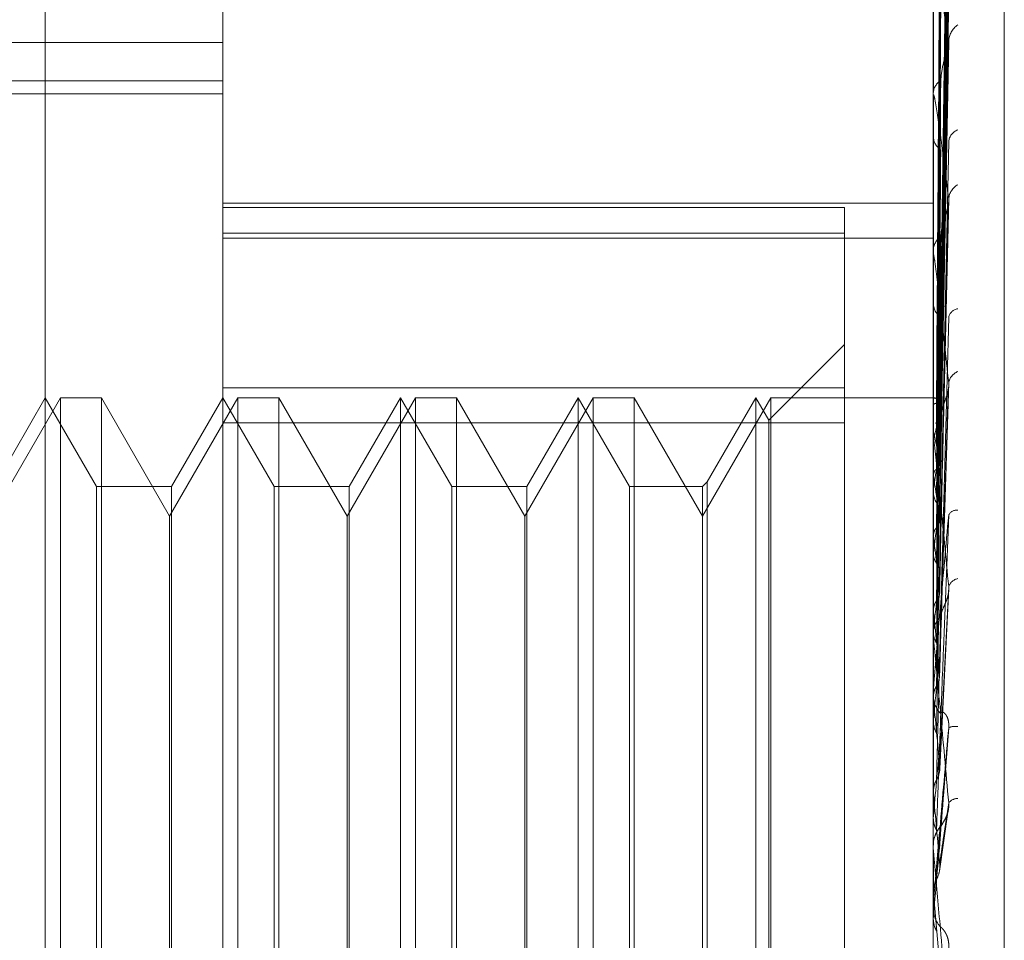
# Model space of a CAD drawing. Units: inches. Extents: x 0 to 23.4, y 0 to 16.5.
# Drawn here: x 11.3 to 11.3, y 6.3 to 6.3 of the extents above; entities that cross this region are included whole.
import ezdxf

# ---------------------------------------------------------------- set-up
doc = ezdxf.new("R2010")
doc.units = ezdxf.units.IN
doc.header["$MEASUREMENT"] = 0
doc.linetypes.add('HIDDEN', pattern=[0.07500000000000001, 0.05, -0.025])

msp = doc.modelspace()

# ---------------------------------------------------------------- linework, layer by layer
at = {"color": 7, "linetype": 'HIDDEN', "lineweight": 0}
for p, q in [((11.3273530857, 5.9702532909), (11.3273530857, 9.9198059123)), ((11.3377697524, 6.6676962683), (11.3377697524, 6.2743629349)), ((11.3064016421, 6.2487689717), (11.3064016421, 6.3786902315)), ((11.3129633219, 6.3721285517), (11.3129633219, 6.2792014441)), ((11.3392100411, 6.2894444081), (11.3392100411, 6.3691678583)), ((11.341834713, 6.3580076522), (11.341834713, 6.2696249993)), ((11.3394456338, 6.3333682484), (11.3397674428, 6.356558071)), ((11.3394454997, 6.3332636995), (11.3397671987, 6.3562415144)), ((11.3394457689, 6.3327625118), (11.3397676892, 6.3553261922)), ((11.3394453566, 6.3324526318), (11.3397669383, 6.3543879485)), ((11.3394459156, 6.3314683369), (11.3397679573, 6.352590358)), ((11.3394451912, 6.3309642847), (11.3397666379, 6.3510642856)), ((11.3392137865, 6.3493008019), (11.3392137865, 6.3446899879)), ((11.3394460884, 6.3295323733), (11.3397682738, 6.3484493262)), ((11.3129633219, 6.3465380005), (11.2722809072, 6.3465380005)), ((11.3394449817, 6.3288522749), (11.3397662579, 6.3463904646)), ((11.2637507235, 6.3451259708), (11.3129633219, 6.3451259708)), ((11.2637507235, 6.3446504887), (11.3129633219, 6.3446504887)), ((11.3392100411, 6.3446092797), (11.3392100411, 6.3446806216)), ((11.3392137865, 6.3445516209), (11.3392137865, 6.3321052819)), ((11.3392100411, 6.3431414435), (11.3392100411, 6.3430659735)), ((11.3129633219, 6.3406113237), (11.3392100411, 6.3406113237)), ((11.3129633219, 6.3404438775), (11.3359292012, 6.3404438775)), ((11.3359292012, 6.3404438775), (11.3359292012, 6.3337770593)), ((11.3394446832, 6.326192544), (11.3397657175, 6.3405349915)), ((11.3359292012, 6.3394930152), (11.3129633219, 6.3394930152)), ((11.3129633219, 6.3393094972), (11.3392100411, 6.3393094972)), ((11.3392100487, 6.3390585252), (11.3392100411, 6.3395355177)), ((11.3392100411, 6.3387570891), (11.3392100411, 6.3388420839)), ((11.3392137865, 6.3386884519), (11.3392137865, 6.325503092)), ((11.3392100411, 6.337024441), (11.3392100411, 6.3369361377)), ((11.3394480332, 6.3333649398), (11.3394877405, 6.3363656507)), ((11.3359292012, 6.3353831449), (11.3331287096, 6.3325826533)), ((11.3129633219, 6.3337770593), (11.3359292012, 6.3337770593)), ((11.3359292012, 6.3337770593), (11.3359292012, 6.2949678985)), ((11.3394441786, 6.3230802215), (11.3397648053, 6.3337084204)), ((11.3069563006, 6.333414641), (11.3044331382, 6.3290443955)), ((11.3064016421, 6.333414641), (11.3045074483, 6.3301338011)), ((11.3082958359, 6.3301338011), (11.3064016421, 6.333414641)), ((11.3069563006, 6.2940445622), (11.3069563006, 6.333414641)), ((11.3084716556, 6.333414641), (11.3069563006, 6.333414641)), ((11.3084716556, 6.333414641), (11.3084716556, 6.294050468)), ((11.310994818, 6.3290443955), (11.3084716556, 6.333414641)), ((11.3135179804, 6.333414641), (11.310994818, 6.3290443955)), ((11.3129633219, 6.333414641), (11.3110691281, 6.3301338011)), ((11.3148575157, 6.3301338011), (11.3129633219, 6.333414641)), ((11.3135179804, 6.2940445622), (11.3135179804, 6.333414641)), ((11.3150333354, 6.333414641), (11.3135179804, 6.333414641)), ((11.3150333354, 6.333414641), (11.3150333354, 6.294050468)), ((11.3175564978, 6.3290443955), (11.3150333354, 6.333414641)), ((11.3200796602, 6.333414641), (11.3175564978, 6.3290443955)), ((11.3195250017, 6.333414641), (11.3176308079, 6.3301338011)), ((11.3195250017, 6.3142117596), (11.3195250017, 6.333414641)), ((11.3214191955, 6.3301338011), (11.3195250017, 6.333414641)), ((11.3200796602, 6.2940445622), (11.3200796602, 6.333414641)), ((11.3215950152, 6.333414641), (11.3200796602, 6.333414641)), ((11.3215950152, 6.333414641), (11.3215950152, 6.294050468)), ((11.3241181776, 6.3290443955), (11.3215950152, 6.333414641)), ((11.3266413399, 6.333414641), (11.3241181776, 6.3290443955)), ((11.3260866815, 6.333414641), (11.3241924877, 6.3301338011)), ((11.3260866815, 6.3142117596), (11.3260866815, 6.333414641)), ((11.3279808753, 6.3301338011), (11.3260866815, 6.333414641)), ((11.3266413399, 6.2940445622), (11.3266413399, 6.333414641)), ((11.328156695, 6.333414641), (11.3266413399, 6.333414641)), ((11.328156695, 6.333414641), (11.328156695, 6.294050468)), ((11.3306798574, 6.3290443955), (11.328156695, 6.333414641)), ((11.3332030197, 6.333414641), (11.3306798574, 6.3290443955)), ((11.3326483613, 6.333414641), (11.330855677, 6.3303096208)), ((11.3326483613, 6.3142117596), (11.3326483613, 6.333414641)), ((11.3331287096, 6.3325826533), (11.3326483613, 6.333414641)), ((11.3332030197, 6.2940445622), (11.3332030197, 6.333414641)), ((11.3392100411, 6.333414641), (11.3332030197, 6.333414641)), ((11.3392522243, 6.3334145958), (11.3392100411, 6.3334146862)), ((11.3392137865, 6.3334097369), (11.3392109779, 6.3334087342)), ((11.3392137865, 6.3331372406), (11.3392109779, 6.3331443634)), ((11.3392137865, 6.3329709418), (11.3392109779, 6.3329618499)), ((11.3359292012, 6.3324913047), (11.3129633219, 6.3324913047)), ((11.3331287096, 6.3141913812), (11.3331287096, 6.3325826533)), ((11.3392100411, 6.3320003398), (11.3392100411, 6.3320959156)), ((11.3392137865, 6.3321633016), (11.3392109779, 6.3321782924)), ((11.3392137865, 6.3318367145), (11.3392109779, 6.331819862)), ((11.3392137865, 6.3319232049), (11.3392137865, 6.322304681)), ((11.3392137865, 6.3305231208), (11.3392109779, 6.3305454378)), ((11.330855677, 6.3303096208), (11.3306798574, 6.3301338011)), ((11.330855677, 6.3303096208), (11.330855677, 6.2971495824)), ((11.3082958359, 6.3141313999), (11.3082958359, 6.3301338011)), ((11.3110691281, 6.3301338011), (11.3082958359, 6.3301338011)), ((11.3110691281, 6.3301338011), (11.3110691281, 6.2973254021)), ((11.3148575157, 6.3141313999), (11.3148575157, 6.3301338011)), ((11.3176308079, 6.3301338011), (11.3148575157, 6.3301338011)), ((11.3176308079, 6.3301338011), (11.3176308079, 6.2973254021)), ((11.3214191955, 6.3141313999), (11.3214191955, 6.3301338011)), ((11.3241924877, 6.3301338011), (11.3214191955, 6.3301338011)), ((11.3241924877, 6.3301338011), (11.3241924877, 6.2973254021)), ((11.3279808753, 6.3141313999), (11.3279808753, 6.3301338011)), ((11.3306798574, 6.3301338011), (11.3279808753, 6.3301338011)), ((11.3306798574, 6.3301338011), (11.3306798574, 6.2973254021)), ((11.3392100411, 6.3300655023), (11.3392100411, 6.3299675571)), ((11.3392137865, 6.3300480491), (11.3392109779, 6.330024045)), ((11.310994818, 6.2984148077), (11.310994818, 6.3290443955)), ((11.3175564978, 6.2984148077), (11.3175564978, 6.3290443955)), ((11.3241181776, 6.2984148077), (11.3241181776, 6.3290443955)), ((11.3392137865, 6.3282759783), (11.3392109779, 6.328304815)), ((11.3392137865, 6.3276695924), (11.3392109779, 6.3276393044)), ((11.3394498341, 6.319699638), (11.3397849511, 6.3263549818)), ((11.3392137865, 6.325503092), (11.3392109779, 6.325537406)), ((11.3392137865, 6.3253207337), (11.3392137865, 6.3247873081)), ((11.3392137865, 6.3253207337), (11.3392137865, 6.3246953072)), ((11.3392137865, 6.3247873081), (11.3392109779, 6.3247518308)), ((11.3392100411, 6.3245832385), (11.3392100411, 6.3246859409)), ((11.3392137865, 6.3245003938), (11.3392137865, 6.3187963443)), ((11.3392100411, 6.3225161416), (11.3392100411, 6.3224120945)), ((11.3392109779, 6.3223432322), (11.3392100411, 6.3223431954)), ((11.3392137865, 6.322304681), (11.3392109779, 6.3223432322)), ((11.3392109779, 6.3214659852), (11.3392100411, 6.3214660228)), ((11.3392100411, 6.3214275178), (11.3392102647, 6.3214468313)), ((11.3392137865, 6.3215053695), (11.3392109779, 6.3214659852)), ((11.3392137865, 6.3206182364), (11.3392137865, 6.3179423944)), ((11.3392109779, 6.3188377394), (11.3392100411, 6.3188376999)), ((11.3392137865, 6.3187963443), (11.3392109779, 6.3188377394)), ((11.3392109779, 6.3179005265), (11.3392100411, 6.3179005665)), ((11.3392100411, 6.3178591136), (11.3392102647, 6.3178796278)), ((11.3392137865, 6.3179423944), (11.3392109779, 6.3179005265)), ((11.339436647, 6.3159212482), (11.3397506217, 6.3181074646)), ((11.3392105885, 6.3169126943), (11.3392100411, 6.3168799755)), ((11.3392100411, 6.3167738585), (11.3392100411, 6.3168799755)), ((11.3392137865, 6.3166882981), (11.3392137865, 6.3151048823)), ((11.3392109779, 6.3151476251), (11.3392100411, 6.3151475843)), ((11.3392137865, 6.3151048823), (11.3392109779, 6.3151476251)), ((11.3394471331, 6.3124310448), (11.3392137865, 6.3151048823)), ((11.3392100411, 6.3146492125), (11.3392100411, 6.314542824)), ((11.3392137865, 6.3147349728), (11.3392137865, 6.314227158)), ((11.3195250017, 6.2940445622), (11.3195250017, 6.3142117596)), ((11.3260866815, 6.2940445622), (11.3260866815, 6.3142117596)), ((11.3326483613, 6.2940445622), (11.3326483613, 6.3142117596)), ((11.3331287096, 6.2948765499), (11.3331287096, 6.3141913812)), ((11.3392109779, 6.3141843198), (11.3392100411, 6.3141843606)), ((11.3392100411, 6.3141414581), (11.3392102647, 6.3141624317)), ((11.3392137865, 6.314227158), (11.3392109779, 6.3141843198)), ((11.3082958359, 6.2973254021), (11.3082958359, 6.3141313999)), ((11.3148575157, 6.2973254021), (11.3148575157, 6.3141313999)), ((11.3214191955, 6.2973254021), (11.3214191955, 6.3141313999)), ((11.3279808753, 6.2973254021), (11.3279808753, 6.3141313999))]:
    msp.add_line(p, q, dxfattribs=at)
at = {"color": 7, "linetype": 'HIDDEN', "lineweight": 0, "flags": 128}
for points in [[(11.3392100411, 6.3401434626), (11.3392100413, 6.339945348), (11.3392100508, 6.3388013355), (11.3392100714, 6.3382320803)], [(11.3394471331, 6.3168892486), (11.3394181173, 6.3165586915), (11.339389041, 6.3162273113), (11.3393599126, 6.3158952044), (11.3393307406, 6.3155624675), (11.3393015335, 6.3152291974), (11.3392722998, 6.3148954911), (11.3392430479, 6.3145614455), (11.3392137865, 6.314227158)]]:
    msp.add_lwpolyline(points, dxfattribs=at)
at = {"color": 7, "linetype": 'HIDDEN', "lineweight": 0}
for centre, radius, start, end in [((11.3405744736, 6.3465468322), 0.0007952502503428, 125.2091584955, 177.4890115884), ((11.3397799298, 6.3446470945), 0.0005708740410018, 120.7856591684, 176.6331191331), ((11.3396565439, 6.3446093324), 0.0004465027962186, 180.0067661263, 187.426385232), ((11.3402903463, 6.3428315046), 0.0005127126481716, 109.884268568, 174.5083727037), ((11.3398271484, 6.3430937676), 0.0006177328984627, 182.5788198832, 236.6713197245), ((11.3404481028, 6.3407060322), 0.0006703770812815, 119.6996955996, 175.292755806), ((11.3399206814, 6.3388235338), 0.0007108823996582, 127.5186040146, 178.5047283715), ((11.339841364, 6.3387571181), 0.0006313228901502, 180.0026383076, 186.2441675476), ((11.3399653537, 6.3369509736), 0.0007554582565874, 181.1252629173, 230.7861631718), ((11.3401739659, 6.3363057041), 0.0004033686198361, 98.2677611582, 167.6132931375), ((11.3403190364, 6.3338773504), 0.0005458796610863, 111.8398560634, 170.9268661355), ((11.3392401328, 6.3331772644), 0.0002339606446459, 27.7772871776, 96.4657896179), ((11.3484627649, 6.3298489753), 0.0094601643074825, 162.3658082808, 167.8708039327), ((11.3400846939, 6.3320590783), 0.0008831202625352, 132.5286953271, 152.8135516436), ((11.3400064824, 6.3320003536), 0.0007964412701131, 180.0009902949, 185.5587712873), ((11.3217604467, 6.3279070459), 0.0179648207202785, 10.095209498, 13.7049272437), ((11.374184226, 6.3246496588), 0.0353846613595165, 169.0216385795, 171.2245141759), ((11.2876325363, 6.3219556336), 0.052287926021719, 7.7151915233, 9.4305578514), ((11.3400829145, 6.3299740721), 0.0008728977403656, 180.4276394199, 227.0126393292), ((11.4298556799, 6.3165023482), 0.0913272149394134, 171.8664230162, 172.9764503672), ((11.3400875076, 6.3289161478), 0.000350732705385, 85.3466063964, 151.2581374803), ((11.2240633554, 6.3133915901), 0.1161084268370917, 6.404655572, 7.3652352507), ((11.5356804909, 6.3040641985), 0.1975566076245013, 173.364777486, 173.9787635488), ((11.3402074109, 6.3262921065), 0.0004505239029213, 101.7115077495, 161.5728935722), ((11.1163074393, 6.3012222636), 0.2242248831321063, 5.639281796, 6.2166264646), ((11.3401413274, 6.3246829761), 0.0009312909873681, 134.5721853755, 179.8175987113), ((11.3401282435, 6.324583243), 0.0009182023922016, 180.0002812637, 185.1768295028), ((11.7423896572, 6.2831490788), 0.4049962812007784, 174.2274147822, 174.5655001261), ((11.3401629887, 6.32241382), 0.0009529491904589, 180.1037457782, 224.8798680446), ((10.9287145179, 6.2824427523), 0.4124301430312929, 5.2001987964, 5.5463724378), ((11.3400202772, 6.3206742172), 0.0005985329902631, 80.8009352699, 113.6698262589), ((12.2777852219, 6.2339044219), 0.9423262281816984, 174.7267854416, 174.8834845964), ((10.5199792435, 6.2446430162), 0.8225837054836987, 4.9885077231, 5.1720551913), ((11.3401363869, 6.3181482293), 0.0004646860528225, 92.5192370013, 140.0825327479), ((11.340190547, 6.3168791059), 0.0009806704845472, 135.779341278, 158.4253420736), ((11.3401892033, 6.3167738588), 0.000979162253799, 180.0000196777, 185.0129865048), ((11.3401937696, 6.3146492125), 0.0009837284733633, 174.9986689453, 179.9999979835), ((11.3401941045, 6.3145428342), 0.0009840634092015, 180.0005923893, 224.1265863573)]:
    msp.add_arc(centre, radius, start, end, dxfattribs=at)
for points, knots in [([(11.33944713313035, 6.333355222140686), (11.33945625598032, 6.334010324254737), (11.33950187029359, 6.337285839377874), (11.33961150615662, 6.345021758058907), (11.33971487711986, 6.352104160035582), (11.33977998686968, 6.356565117023708)], [0, 0, 0, 0, 0.0846963374236435, 0.4234822757484514, 1, 1, 1, 1]), ([(11.33944713313034, 6.333286298446937), (11.33945625598032, 6.333936423667274), (11.33950187029359, 6.337187054287259), (11.33961150615662, 6.344859980709282), (11.33971487711986, 6.351878076433111), (11.33977998686968, 6.356298529164498)], [0, 0, 0, 0, 0.084696337423533, 0.4234822757477492, 1, 1, 1, 1]), ([(11.3393304874978, 6.33339179471153), (11.33933505006239, 6.334047344793418), (11.33935786289042, 6.337325095929048), (11.33940972811809, 6.344646975968789), (11.33945828466422, 6.35131381593127), (11.33948774052763, 6.355358121856665)], [0, 0, 0, 0, 0.0895371415802594, 0.4476858070868481, 1, 1, 1, 1]), ([(11.33944713313035, 6.332714824774046), (11.33945625598032, 6.333351226684555), (11.33950187029359, 6.336533240660018), (11.33961150615662, 6.34405255534317), (11.33971487711986, 6.350943287112234), (11.33977998686968, 6.355283517748644)], [0, 0, 0, 0, 0.0846963374237516, 0.4234822757478807, 1, 1, 1, 1]), ([(11.3393304874978, 6.333217143929023), (11.33933505006239, 6.333866165648894), (11.33935786289042, 6.337111274967223), (11.33940972811809, 6.344358725587965), (11.33945828466423, 6.350955225032203), (11.33948774052763, 6.354956860280587)], [0, 0, 0, 0, 0.0895371415798314, 0.447685807086551, 1, 1, 1, 1]), ([(11.3393304874978, 6.332855802605621), (11.33933505006239, 6.33349418776154), (11.33935786289042, 6.336686114248336), (11.33940972811809, 6.343817791885481), (11.33945828466423, 6.35031401539969), (11.33948774052763, 6.354254820248619)], [0, 0, 0, 0, 0.0895371415798232, 0.4476858070874279, 0.9999999999999999, 0.9999999999999999, 0.9999999999999999, 0.9999999999999999]), ([(11.33944713313034, 6.332510544774601), (11.33945625598032, 6.33313219588188), (11.33950187029359, 6.336240455738674), (11.33961150615661, 6.343573070349203), (11.33971487711985, 6.350273207555257), (11.33977998686968, 6.354493389350814)], [0, 0, 0, 0, 0.0846963374237211, 0.4234822757477062, 1, 1, 1, 1]), ([(11.3393304874978, 6.332338162592437), (11.33933505006239, 6.332957198614325), (11.33935786289042, 6.336052379409523), (11.33940972811808, 6.342963458862779), (11.33945828466423, 6.349251203111824), (11.33948774052763, 6.353065538159146)], [0, 0, 0, 0, 0.0895371415797111, 0.447685807086532, 1, 1, 1, 1]), ([(11.33944713313035, 6.331388251976336), (11.33945625598032, 6.331982952460129), (11.33950187029359, 6.334956459012182), (11.33961150615662, 6.34198740207345), (11.33971487711986, 6.348437414635139), (11.33977998686968, 6.352500051676268)], [0, 0, 0, 0, 0.0846963374238911, 0.4234822757481639, 1, 1, 1, 1]), ([(11.3393304874978, 6.331628539762496), (11.33933505006239, 6.332226687089624), (11.33935786289043, 6.33521742438787), (11.33940972811809, 6.34190114221119), (11.33945828466423, 6.3479919588336), (11.33948774052763, 6.351686831651182)], [0, 0, 0, 0, 0.0895371415798357, 0.4476858070858312, 1, 1, 1, 1]), ([(11.33944713313034, 6.331055998882657), (11.33945625598032, 6.33162670778616), (11.33950187029359, 6.334480256270044), (11.33961150615661, 6.341207539272102), (11.33971487711985, 6.347347557544724), (11.33977998686968, 6.351214940038791)], [0, 0, 0, 0, 0.0846963374233502, 0.4234822757472457, 1, 1, 1, 1]), ([(11.3393304874978, 6.330786619377397), (11.33933505006239, 6.331353296126603), (11.33935786289042, 6.334186680500353), (11.33940972811808, 6.340511604367993), (11.33945828466422, 6.346263337962145), (11.33948774052763, 6.34975251280166)], [0, 0, 0, 0, 0.0895371415807598, 0.4476858070861142, 1, 1, 1, 1]), ([(11.33977998686967, 6.346581672928451), (11.33967759883297, 6.347228708442151), (11.33950581399263, 6.348314293203793), (11.33931963227464, 6.349213280384449), (11.33923560728385, 6.349417618417568), (11.33921923618463, 6.349389181930323), (11.33921451276475, 6.349351482945467), (11.33921400941124, 6.349316359270302), (11.33921378646027, 6.349300801899029)], [0, 0, 0, 0, 0.5273188798754038, 0.884726306978056, 0.9590362595994367, 0.9800473728128646, 0.9911623590770752, 1, 1, 1, 1]), ([(11.33944713313035, 6.329423449544847), (11.33945625598032, 6.329954954576958), (11.3395018702936, 6.332612483431407), (11.33961150615662, 6.338900938269601), (11.33971487711986, 6.3446771113646), (11.33977998686969, 6.348315320522691)], [0, 0, 0, 0, 0.0846963374238009, 0.4234822757473501, 1, 1, 1, 1]), ([(11.3393304874978, 6.329754362658947), (11.33933505006239, 6.330290653554417), (11.33935786289043, 6.332972108625854), (11.33940972811809, 6.33896629965897), (11.33945828466423, 6.34443157140734), (11.33948774052764, 6.347746969863009)], [0, 0, 0, 0, 0.0895371415798812, 0.4476858070870353, 0.9999999999999999, 0.9999999999999999, 0.9999999999999999, 0.9999999999999999]), ([(11.33944713313034, 6.328975231849392), (11.33945625598032, 6.329474371642385), (11.33950187029359, 6.331970074076317), (11.33961150615661, 6.337848883934448), (11.33971487711985, 6.343206867015596), (11.33977998686967, 6.346581672928451)], [0, 0, 0, 0, 0.0846963374235198, 0.4234822757483607, 1, 1, 1, 1]), ([(11.33976500402219, 6.346390572426991), (11.33977339061884, 6.346435009325544), (11.33978769828367, 6.346510819368303), (11.33978224404554, 6.346560933678), (11.33977998686967, 6.34658167292847)], [0, 0, 0, 0, 0.5861611065874123, 1, 1, 1, 1]), ([(11.33948774052766, 6.345137525576603), (11.33950389402759, 6.34532805426665), (11.33952588757616, 6.345587465664537), (11.33964072546325, 6.345970370402406), (11.33971125230633, 6.346191758348615), (11.33975765878074, 6.346338929344732), (11.33976450102739, 6.346387035960269), (11.33976500402219, 6.346390572426991)], [0, 0, 0, 0, 0.5040286292061084, 0.6862524024382882, 0.8700427899004419, 0.9904464418533049, 1, 1, 1, 1]), ([(11.3393304874978, 6.328618591098257), (11.33933505006239, 6.329112427400582), (11.33935786289042, 6.331581609459266), (11.33940972811808, 6.337091778513383), (11.33945828466422, 6.342099618814541), (11.33948774052762, 6.345137525576571)], [0, 0, 0, 0, 0.0895371415799487, 0.44768580708684, 0.9999999999999999, 0.9999999999999999, 0.9999999999999999, 0.9999999999999999]), ([(11.33977998686967, 6.340761046365042), (11.33967759883297, 6.34158113877002), (11.33950581399263, 6.342957075328575), (11.33931963227464, 6.344207733953183), (11.33923560728384, 6.344597616565871), (11.33921923618462, 6.344614424704873), (11.33921451276474, 6.344593709779742), (11.33921400941123, 6.344564540783953), (11.33921378646026, 6.344551620925908)], [0, 0, 0, 0, 0.5273188798743765, 0.8847263069755102, 0.959036259597226, 0.9800473728113258, 0.9911623590758786, 1, 1, 1, 1]), ([(11.3393304874978, 6.327301008938587), (11.3393350500624, 6.327756060452152), (11.33935786289043, 6.330031318524055), (11.33940972811809, 6.3351193370853), (11.33945828466423, 6.339761534799038), (11.33948774052764, 6.342577631754445)], [0, 0, 0, 0, 0.0895371415806166, 0.4476858070867771, 1, 1, 1, 1]), ([(11.33944713313035, 6.326891430558685), (11.33945625598033, 6.327340530162435), (11.3395018702936, 6.329586031302368), (11.33961150615662, 6.334904716775204), (11.33971487711987, 6.339798284458187), (11.33977998686969, 6.342880571374998)], [0, 0, 0, 0, 0.0846963374237622, 0.4234822757475657, 1, 1, 1, 1]), ([(11.33944713313034, 6.326343448016809), (11.33945625598032, 6.326752978486676), (11.33950187029359, 6.328800633682199), (11.3396115061566, 6.333618494890987), (11.33971487711985, 6.338000791312036), (11.33977998686967, 6.340761046365042)], [0, 0, 0, 0, 0.0846963374236681, 0.4234822757478373, 1, 1, 1, 1]), ([(11.33976467099394, 6.340535095386754), (11.33977322673778, 6.340585266647371), (11.33978771541215, 6.340670228875269), (11.33978223218319, 6.340734661863919), (11.33977998686967, 6.340761046365071)], [0, 0, 0, 0, 0.5905125355060796, 1, 1, 1, 1]), ([(11.33948774052766, 6.339387374146413), (11.33950388596075, 6.339545840052204), (11.33952586852604, 6.339761596860947), (11.3396407493656, 6.340111644270602), (11.33971117248126, 6.340327846540809), (11.33975747589513, 6.340478165667727), (11.33976427082245, 6.340531929113297), (11.33976467099394, 6.340535095386754)], [0, 0, 0, 0, 0.5050482862350716, 0.6876407007296557, 0.871802898741186, 0.9924501289918688, 1, 1, 1, 1]), ([(11.33921026466295, 6.333150584324115), (11.33921022681088, 6.333798059348688), (11.33921010111164, 6.335948195653638), (11.3392100422976, 6.338163612764183), (11.33921004113281, 6.339731549682535), (11.33921004108438, 6.339796741767084)], [0, 0, 0, 0, 0.2922709278860299, 0.9705738585729649, 1, 1, 1, 1]), ([(11.33933048749779, 6.325912435945733), (11.33933505006239, 6.326315583270542), (11.33935786289042, 6.32833132034118), (11.33940972811807, 6.332827582715493), (11.33945828466421, 6.336910533327377), (11.33948774052762, 6.339387374146365)], [0, 0, 0, 0, 0.089537141579963, 0.4476858070868467, 1, 1, 1, 1]), ([(11.33977998686967, 6.333963432958042), (11.33967759883297, 6.334926941978013), (11.33950581399263, 6.336543500401216), (11.33931963227465, 6.338100628408813), (11.33923560728384, 6.338661964227422), (11.33921923618462, 6.33872340950276), (11.33921451276474, 6.338720427328707), (11.33921400941123, 6.33869826725583), (11.33921378646026, 6.338688451868357)], [0, 0, 0, 0, 0.5273188798764161, 0.8847263069760753, 0.959036259596195, 0.9800473728116011, 0.9911623590749955, 1, 1, 1, 1]), ([(11.33921026466295, 6.332188416667555), (11.33921022681088, 6.332804044372281), (11.33921010111164, 6.334848422036335), (11.33921004229761, 6.336954978748332), (11.33921004113281, 6.338445896801918), (11.33921004108438, 6.33850788657629)], [0, 0, 0, 0, 0.2922709278856362, 0.9705738585755266, 1, 1, 1, 1]), ([(11.33921026466295, 6.332959739036907), (11.33921022548147, 6.333600400488051), (11.33921011546455, 6.33539930162134), (11.33921008594787, 6.337198085497715), (11.33921006694326, 6.338356249682874)], [0, 0, 0, 0, 0.3561404455689024, 1, 1, 1, 1]), ([(11.33921026466295, 6.331813623739063), (11.33921022681088, 6.332415867913311), (11.33921010111164, 6.334415801523662), (11.33921004229761, 6.336476143626856), (11.33921004113282, 6.337934254004933), (11.33921004108439, 6.337994879693321)], [0, 0, 0, 0, 0.2922709278866392, 0.9705738585819366, 1, 1, 1, 1]), ([(11.33944713313035, 6.323883708781112), (11.33945625598033, 6.324234171326705), (11.3395018702936, 6.325986486490341), (11.33961150615662, 6.330143171447147), (11.33971487711987, 6.333977267431969), (11.33977998686969, 6.336392230227499)], [0, 0, 0, 0, 0.0846963374237057, 0.423482275747722, 1, 1, 1, 1]), ([(11.33921026466295, 6.330559099340443), (11.33921022600581, 6.331120627945928), (11.33921009769305, 6.332984482800054), (11.33921006454121, 6.334848669220117), (11.33921004137711, 6.336151227142925)], [0, 0, 0, 0, 0.3012727113606226, 1, 1, 1, 1]), ([(11.33921026466295, 6.330013904763597), (11.33921022681088, 6.330555966333653), (11.33921010111164, 6.332356045436413), (11.33921004229761, 6.334210378969003), (11.33921004113282, 6.335522668630835), (11.33921004108439, 6.335577231347982)], [0, 0, 0, 0, 0.2922709278879542, 0.9705738585753116, 1, 1, 1, 1]), ([(11.33944713313034, 6.323255766909623), (11.33945625598032, 6.323560886558157), (11.33950187029359, 6.325086486921384), (11.3396115061566, 6.328669269424023), (11.33971487711985, 6.331917491574309), (11.33977998686967, 6.333963432958042)], [0, 0, 0, 0, 0.0846963374231581, 0.4234822757481312, 1, 1, 1, 1]), ([(11.33976412005647, 6.333708494996054), (11.33977295616334, 6.333763348839867), (11.33978774428659, 6.333855152324795), (11.33978221309734, 6.33393235852391), (11.33977998686968, 6.333963432958082)], [0, 0, 0, 0, 0.5975137420554332, 1, 1, 1, 1]), ([(11.33948774052766, 6.332709883965688), (11.33950387197516, 6.332830564772296), (11.33952583549857, 6.332994875862309), (11.33964079080547, 6.333299387398445), (11.33971103408729, 6.333502654889106), (11.33975717680276, 6.333649918760988), (11.33976389392159, 6.33370658722621), (11.33976412005647, 6.333708494996054)], [0, 0, 0, 0, 0.506744220256833, 0.6899497735275772, 0.8747303815789952, 0.9957827409046965, 0.9999999999999999, 0.9999999999999999, 0.9999999999999999, 0.9999999999999999]), ([(11.33921026466295, 6.328321520116136), (11.33921022600581, 6.328808655444877), (11.33921009769305, 6.330425580278585), (11.33921006454121, 6.332042934509616), (11.33921004137711, 6.333173024046209)], [0, 0, 0, 0, 0.3012727113760084, 1, 1, 1, 1]), ([(11.33921026466295, 6.333410827064132), (11.33922088783793, 6.333407402186752), (11.33923701654851, 6.33340220234244), (11.33930670078325, 6.333394443270762), (11.3393304874978, 6.33339179471153)], [0, 0, 0, 0, 0.6586499853067965, 1, 1, 1, 1]), ([(11.33921026466295, 6.333150584324115), (11.33922088783793, 6.333166863909003), (11.33923701654851, 6.333191580503938), (11.33930670078324, 6.333210638486421), (11.3393304874978, 6.333217143929023)], [0, 0, 0, 0, 0.6586499852859851, 1, 1, 1, 1]), ([(11.3393304874978, 6.333391794711532), (11.33934887231018, 6.333389737899137), (11.33940826512053, 6.333383093291296), (11.33942537879379, 6.333374330854699), (11.33943719499635, 6.333368280796114)], [0, 0, 0, 0, 0.3095460926895554, 1, 1, 1, 1]), ([(11.3393304874978, 6.324357149197011), (11.33933505079406, 6.324714520804261), (11.33935786728043, 6.326501379236383), (11.33939667194507, 6.329498460436661), (11.33943184368447, 6.332146174620077), (11.33944793815448, 6.333357759752297)], [0, 0, 0, 0, 0.1194088632568301, 0.5970444485571758, 1, 1, 1, 1]), ([(11.3393304874978, 6.333217143929023), (11.33934834854241, 6.333221888988758), (11.33941523932914, 6.333239659549533), (11.33945620222354, 6.333263966052844), (11.33944907990744, 6.333281504561559), (11.33944713313034, 6.333286298446937)], [0, 0, 0, 0, 0.2093091831908617, 0.7838766564303729, 1, 1, 1, 1]), ([(11.3393304874978, 6.332855802605617), (11.33934886775638, 6.332847005927603), (11.33940844677016, 6.33281849178031), (11.33942560358907, 6.332785218092951), (11.33943746749111, 6.332762209412325)], [0, 0, 0, 0, 0.3085022295169507, 1, 1, 1, 1]), ([(11.33933048749779, 6.322765961417854), (11.33933505006239, 6.323063848970444), (11.33935786289042, 6.324553287063378), (11.33940972811807, 6.327873136120761), (11.33945828466422, 6.33088362857024), (11.33948774052763, 6.332709883965647)], [0, 0, 0, 0, 0.0895371415804057, 0.4476858070866546, 1, 1, 1, 1]), ([(11.33921026466295, 6.32762562864347), (11.33921022681088, 6.328087916091707), (11.33921010111165, 6.329623081137551), (11.3392100422976, 6.331204385658904), (11.33921004113282, 6.3323234250326), (11.33921004108439, 6.332369952739554)], [0, 0, 0, 0, 0.292270927885836, 0.9705738585748678, 1, 1, 1, 1]), ([(11.3393304874978, 6.332338162592437), (11.33934834854241, 6.332349559493386), (11.33941523932914, 6.33239224163696), (11.33945620222355, 6.332452383921942), (11.33944907990744, 6.332498059930391), (11.33944713313034, 6.332510544774601)], [0, 0, 0, 0, 0.2093091831921807, 0.7838766564295139, 1, 1, 1, 1]), ([(11.33977998686967, 6.326434516167023), (11.33967759883297, 6.327506618075617), (11.33950581399263, 6.329305371730183), (11.33931963227464, 6.331112690457322), (11.33923560728385, 6.331825191342984), (11.33921923618463, 6.331929052962267), (11.33921451276474, 6.331943911322881), (11.33921400941123, 6.331929561095659), (11.33921378646027, 6.331923204932424)], [0, 0, 0, 0, 0.5273188798730772, 0.8847263069768712, 0.9590362595967297, 0.980047372811574, 0.991162359075921, 1, 1, 1, 1]), ([(11.3393304874978, 6.331628539762499), (11.33934834854241, 6.331613284043971), (11.33941523932914, 6.331556150374787), (11.33945620222355, 6.331472970122083), (11.33944907990744, 6.331406437625328), (11.33944713313035, 6.331388251976336)], [0, 0, 0, 0, 0.2093091832053557, 0.7838766564184483, 1, 1, 1, 1]), ([(11.3393304874978, 6.330786619377397), (11.33934834854241, 6.330804256205869), (11.33941523932913, 6.330870307288389), (11.33945620222355, 6.330964111656155), (11.33944907990744, 6.331036274314405), (11.33944713313034, 6.331055998882657)], [0, 0, 0, 0, 0.2093091832133518, 0.7838766564253773, 1, 1, 1, 1]), ([(11.33921026466295, 6.330559099340443), (11.33922088783793, 6.330612331785259), (11.33923701654851, 6.330693152321207), (11.33930670078324, 6.330762833653571), (11.3393304874978, 6.330786619377397)], [0, 0, 0, 0, 0.6586499853118417, 1, 1, 1, 1]), ([(11.33921026466295, 6.325556550937789), (11.33921022600581, 6.325951686649777), (11.33921009769305, 6.327263241586941), (11.33921006454121, 6.328575308233301), (11.33921004137711, 6.329492085003658)], [0, 0, 0, 0, 0.3012727113370237, 1, 1, 1, 1]), ([(11.3393304874978, 6.329754362658947), (11.33934834854241, 6.329733229109178), (11.33941523932914, 6.329654082575437), (11.33945620222355, 6.329539402032327), (11.33944907990744, 6.329448339976741), (11.33944713313035, 6.329423449544847)], [0, 0, 0, 0, 0.2093091832122919, 0.7838766564412443, 1, 1, 1, 1]), ([(11.3397799868697, 6.329084802634474), (11.339677598833, 6.327950655259008), (11.33950581399266, 6.326047802815531), (11.33931963227466, 6.323916626930806), (11.33923560728387, 6.322904863646652), (11.33921923618465, 6.3226908073239), (11.33921451276476, 6.3226217316492), (11.33921400941125, 6.322606655024034), (11.33921378646028, 6.322599977116494)], [0, 0, 0, 0, 0.5273188798734172, 0.8847263069732376, 0.9590362595954961, 0.9800473728087211, 0.9911623590738641, 1, 1, 1, 1]), ([(11.3393304874978, 6.321029182195455), (11.3393350500624, 6.321275945334447), (11.33935786289043, 6.322509761302762), (11.33940972811809, 6.3252731500292), (11.33945828466424, 6.327801668399127), (11.33948774052765, 6.329335543800895)], [0, 0, 0, 0, 0.0895371415801758, 0.4476858070865125, 1, 1, 1, 1]), ([(11.33944713313035, 6.320508991113718), (11.33945625598033, 6.320748149971632), (11.3395018702936, 6.321943945923323), (11.33961150615662, 6.324788396939647), (11.33971487711987, 6.327424447007779), (11.3397799868697, 6.329084802634474)], [0, 0, 0, 0, 0.0846963374235931, 0.423482275748077, 1, 1, 1, 1]), ([(11.3393304874978, 6.328618591098257), (11.33934834854241, 6.328641830413317), (11.33941523932913, 6.328728863176558), (11.33945620222355, 6.328852939292866), (11.33944907990744, 6.328948980454398), (11.33944713313034, 6.328975231849392)], [0, 0, 0, 0, 0.2093091832208071, 0.783876656447312, 1, 1, 1, 1]), ([(11.33921026466296, 6.324735113900213), (11.33921022681088, 6.325100918953992), (11.33921010111164, 6.326315685079056), (11.33921004229761, 6.327566808117053), (11.33921004113282, 6.328452152210254), (11.33921004108439, 6.328488963274706)], [0, 0, 0, 0, 0.2922709278855177, 0.9705738585841467, 1, 1, 1, 1]), ([(11.33921026466295, 6.328321520116136), (11.33922088783793, 6.328390665385966), (11.33923701654851, 6.328495645681076), (11.33930670078324, 6.328587303649416), (11.3393304874978, 6.328618591098257)], [0, 0, 0, 0, 0.6586499852978461, 1, 1, 1, 1]), ([(11.33921026466295, 6.32762562864347), (11.33922088783794, 6.327551525972967), (11.33923701654852, 6.327439019069214), (11.33930670078325, 6.327336130092352), (11.3393304874978, 6.327301008938587)], [0, 0, 0, 0, 0.6586499852878848, 1, 1, 1, 1]), ([(11.33933048749779, 6.325912435945733), (11.33934834854241, 6.325940437817978), (11.33941523932914, 6.326045306671094), (11.33945620222355, 6.326195170101837), (11.33944907990744, 6.326311618588874), (11.33944713313034, 6.326343448016809)], [0, 0, 0, 0, 0.2093091831931555, 0.7838766564343262, 1, 1, 1, 1]), ([(11.33944713313034, 6.31982378536793), (11.33945625598032, 6.320013466376064), (11.33950187029358, 6.320961872734993), (11.3396115061566, 6.323180085436878), (11.33971487711985, 6.325176834104782), (11.33977998686967, 6.326434516167023)], [0, 0, 0, 0, 0.0846963374237545, 0.42348227574783, 1, 1, 1, 1]), ([(11.33948774052766, 6.325346396927592), (11.33950419161286, 6.325424934637999), (11.33952659033406, 6.325531866445686), (11.33963984370667, 6.325779816451218), (11.33971419704994, 6.325962850401699), (11.33976723730278, 6.326156401277848), (11.33978721084115, 6.326312289110683), (11.33978202874682, 6.326399968323863), (11.33977998686967, 6.326434516167048)], [0, 0, 0, 0, 0.4235571565839118, 0.576687710624058, 0.7311347587000739, 0.8323151788315394, 0.9339279095238673, 1, 1, 1, 1]), ([(11.33921026466295, 6.325556550937789), (11.33921374304474, 6.325597185923091), (11.33922078819901, 6.32567948848716), (11.33926096476762, 6.325800217425898), (11.33930715721507, 6.325874777905143), (11.33933048749779, 6.325912435945733)], [0, 0, 0, 0, 0.325540028849496, 0.6593524984332003, 1, 1, 1, 1]), ([(11.33921026466295, 6.322364124995511), (11.33921022600581, 6.322652979856607), (11.33921009769305, 6.323611761883939), (11.3392100645412, 6.324571119437805), (11.33921004137711, 6.325241448740134)], [0, 0, 0, 0, 0.3012727114843484, 1, 1, 1, 1]), ([(11.33933048749779, 6.319292889302138), (11.33933505006239, 6.319474750650213), (11.33935786289042, 6.320384057592054), (11.33940972811807, 6.322407505337813), (11.33945828466422, 6.324236732583992), (11.33948774052762, 6.325346396927553)], [0, 0, 0, 0, 0.0895371415795208, 0.4476858070870611, 1, 1, 1, 1]), ([(11.33921026466296, 6.324735113900213), (11.33922088783794, 6.324648581648), (11.33923701654852, 6.324517203443879), (11.33930670078325, 6.3243978801911), (11.3393304874978, 6.324357149197011)], [0, 0, 0, 0, 0.6586499853013221, 1, 1, 1, 1]), ([(11.33977998686967, 6.31844641066121), (11.33967759883297, 6.319588356902139), (11.33950581399263, 6.321504294144407), (11.33931963227464, 6.32349648238324), (11.33923560728385, 6.324334396697641), (11.33921923618462, 6.324476920831282), (11.33921451276474, 6.324509082706727), (11.33921400941123, 6.324503060979763), (11.33921378646026, 6.324500393769065)], [0, 0, 0, 0, 0.5273188798736205, 0.8847263069746399, 0.9590362595964501, 0.9800473728105515, 0.9911623590744328, 1, 1, 1, 1]), ([(11.33921026466295, 6.321446831267802), (11.33921022681088, 6.321702932779137), (11.33921010111164, 6.322553395169773), (11.3392100422976, 6.32342911788585), (11.33921004113282, 6.324048768048998), (11.33921004108439, 6.32407453202289)], [0, 0, 0, 0, 0.2922709278850155, 0.9705738585726125, 1, 1, 1, 1]), ([(11.33933048749779, 6.322765961417855), (11.33934891985031, 6.32279766479422), (11.33940644119908, 6.322896600671623), (11.33942312123118, 6.323007055386121), (11.33943445625246, 6.32308211558574)], [0, 0, 0, 0, 0.3204436772350532, 0.9999999999999999, 0.9999999999999999, 0.9999999999999999, 0.9999999999999999]), ([(11.33921026466295, 6.322364124995511), (11.33922088783793, 6.322457113837416), (11.33923701654851, 6.322598294804517), (11.33930670078324, 6.322723293210228), (11.33933048749779, 6.322765961417854)], [0, 0, 0, 0, 0.6586499852981464, 1, 1, 1, 1]), ([(11.33948774052768, 6.321741397516409), (11.33949233916616, 6.321761223973989), (11.33950167978383, 6.321801494884777), (11.33956056910565, 6.321804159891392), (11.33962791572547, 6.321759921460429), (11.33968107883023, 6.321695326459085), (11.33972554332137, 6.321618370829897), (11.33976720654301, 6.321499884175069), (11.33978721549677, 6.321355359326281), (11.33978203006276, 6.321259979965802), (11.33977998686969, 6.321222398068461)], [0, 0, 0, 0, 0.2088827428229763, 0.4242764128043123, 0.5770481382043742, 0.6532316688202381, 0.7317647867920126, 0.832708112283487, 0.9340827353133767, 1, 1, 1, 1]), ([(11.33921026466296, 6.321446831267802), (11.33922088783794, 6.321350996934934), (11.33923701654852, 6.321205495781046), (11.33930670078325, 6.321074050905617), (11.3393304874978, 6.321029182195455)], [0, 0, 0, 0, 0.6586499852818211, 1, 1, 1, 1]), ([(11.3393304874978, 6.317437389332281), (11.3393350500624, 6.317564631563169), (11.33935786289043, 6.318200842858558), (11.33940972811809, 6.31962979240099), (11.33945828466424, 6.320944099340332), (11.33948774052764, 6.321741397516453)], [0, 0, 0, 0, 0.0895371415799946, 0.4476858070867121, 0.9999999999999999, 0.9999999999999999, 0.9999999999999999, 0.9999999999999999]), ([(11.33977998686969, 6.321222398068461), (11.33967759883299, 6.320053454409348), (11.33950581399265, 6.318092221375485), (11.33931963227465, 6.315959115394141), (11.33923560728387, 6.314990985086153), (11.33921923618464, 6.314800512687384), (11.33921451276476, 6.314744759604191), (11.33921400941125, 6.314737977026819), (11.33921378646028, 6.314734972811745)], [0, 0, 0, 0, 0.5273188798734176, 0.8847263069739701, 0.9590362595961913, 0.9800473728100828, 0.9911623590742125, 1, 1, 1, 1]), ([(11.33944713313035, 6.31688924864573), (11.33945625598032, 6.317008459991724), (11.33950187029359, 6.317604517550202), (11.33961150615663, 6.319033928755101), (11.33971487711987, 6.320376659188945), (11.33977998686969, 6.321222398068461)], [0, 0, 0, 0, 0.0846963374239064, 0.4234822757481752, 1, 1, 1, 1]), ([(11.33921026466295, 6.31885962488065), (11.33921022600581, 6.319031758923575), (11.33921009769305, 6.319603115161233), (11.3392100645412, 6.320175089941729), (11.3392100413771, 6.320574744329224)], [0, 0, 0, 0, 0.3012727114519932, 1, 1, 1, 1]), ([(11.33933048749779, 6.319292889302138), (11.33934834854241, 6.31932724455418), (11.33941523932914, 6.319455907232484), (11.33945620222354, 6.31964035967156), (11.33944907990744, 6.319784411095744), (11.33944713313034, 6.31982378536793)], [0, 0, 0, 0, 0.2093091831853438, 0.7838766564639059, 1, 1, 1, 1]), ([(11.33921026466295, 6.317879627848141), (11.33921022681088, 6.318016769641473), (11.33921010111164, 6.318472190372136), (11.33921004229761, 6.318940861855424), (11.33921004113282, 6.3192724223267), (11.33921004108439, 6.319286208033264)], [0, 0, 0, 0, 0.2922709278852084, 0.9705738585838299, 1, 1, 1, 1]), ([(11.33921026466295, 6.31885962488065), (11.33922088783793, 6.318959682700795), (11.33923701654851, 6.319111596194127), (11.33930670078324, 6.319246753390996), (11.33933048749779, 6.319292889302138)], [0, 0, 0, 0, 0.6586499852696758, 1, 1, 1, 1]), ([(11.33976608644677, 6.318194955276697), (11.33976442224861, 6.318180139038587), (11.33975547939404, 6.318100521439103), (11.33970249741485, 6.317957285142003), (11.3396119948609, 6.317773650462343), (11.33950692359282, 6.317623639654873), (11.33942361854201, 6.317512128749188), (11.33933035182231, 6.31736671704123), (11.33925152602079, 6.317182778643587), (11.33920375095393, 6.317013293214676), (11.33921596535413, 6.316904875875331), (11.33921862606171, 6.316881258928799)], [0, 0, 0, 0, 0.0231109833361514, 0.1241908371975827, 0.2493295880993356, 0.4376099670334, 0.6289591842528812, 0.7301984422535467, 0.8296936744616239, 0.9629015486955506, 1, 1, 1, 1]), ([(11.33944713313034, 6.316171544146611), (11.33945625598031, 6.316238930948487), (11.33950187029357, 6.316575865426198), (11.3396115061566, 6.317349336340909), (11.33971487711985, 6.318022443827071), (11.33977998686967, 6.31844641066121)], [0, 0, 0, 0, 0.0846963374231029, 0.4234822757476664, 1, 1, 1, 1]), ([(11.33948774052766, 6.317563048639094), (11.33950419161287, 6.31759648358887), (11.33952659033407, 6.317642006428803), (11.33963984370666, 6.317825078187176), (11.33971419704994, 6.317979706020386), (11.33976723730278, 6.318160813693365), (11.33978721084115, 6.318316347257742), (11.33978202874682, 6.318409647851066), (11.33977998686967, 6.318446410661205)], [0, 0, 0, 0, 0.4235571565761784, 0.5766877106284602, 0.7311347586924785, 0.8323151788239924, 0.9339279095182259, 1, 1, 1, 1]), ([(11.33921026466295, 6.317879627848141), (11.33922088783794, 6.317777955137105), (11.33923701654852, 6.31762358982425), (11.33930670078325, 6.317484774086433), (11.3393304874978, 6.317437389332281)], [0, 0, 0, 0, 0.6586499852528843, 1, 1, 1, 1]), ([(11.33933048749779, 6.315618745473836), (11.33933505006238, 6.315678007674439), (11.33935786289041, 6.315974318743105), (11.33940972811807, 6.316628232503668), (11.33945828466422, 6.317210081507887), (11.33948774052762, 6.317563048639045)], [0, 0, 0, 0, 0.0895371415797687, 0.4476858070861987, 0.9999999999999999, 0.9999999999999999, 0.9999999999999999, 0.9999999999999999]), ([(11.33977998686967, 6.31028782738634), (11.33967759883297, 6.311458345047142), (11.33950581399263, 6.313422218913249), (11.33931963227464, 6.315527273790337), (11.33923560728385, 6.316460317126901), (11.33921923618463, 6.316636352581407), (11.33921451276474, 6.316684655557671), (11.33921400941123, 6.316687179971865), (11.33921378646026, 6.31668829811365)], [0, 0, 0, 0, 0.5273188798753914, 0.8847263069759173, 0.9590362595961303, 0.9800473728107856, 0.9911623590745147, 1, 1, 1, 1]), ([(11.33933048749779, 6.315618745473836), (11.3393483485424, 6.315654461920787), (11.33941523932914, 6.315788222363549), (11.33945620222354, 6.315980226359652), (11.33944907990744, 6.316130475753431), (11.33944713313034, 6.316171544146612)], [0, 0, 0, 0, 0.2093091831809934, 0.7838766564542836, 1, 1, 1, 1]), ([(11.33921026466294, 6.315169712358264), (11.33921022600581, 6.31521890421021), (11.33921009769304, 6.315382184355139), (11.3392100645412, 6.315546103703468), (11.3392100413771, 6.31566063862531)], [0, 0, 0, 0, 0.3012727111926425, 1, 1, 1, 1]), ([(11.33921026466294, 6.315169712358264), (11.33922088783793, 6.315273222806344), (11.3392370165485, 6.31543037827646), (11.33930670078323, 6.315570809331226), (11.33933048749779, 6.315618745473836)], [0, 0, 0, 0, 0.6586499852913092, 1, 1, 1, 1]), ([(11.33921026466295, 6.31416243166707), (11.33921022681088, 6.31417565708054), (11.33921010111164, 6.314219576058987), (11.3392100422976, 6.314264257304687), (11.33921004113282, 6.31429574462136), (11.33921004108439, 6.314297053809113)], [0, 0, 0, 0, 0.2922709278857944, 0.9705738585831603, 1, 1, 1, 1]), ([(11.33921026466295, 6.31416243166707), (11.33922088783794, 6.314058595294537), (11.33923701654851, 6.313900944987315), (11.33930670078325, 6.313759775549563), (11.3393304874978, 6.313711587359912)], [0, 0, 0, 0, 0.65864998529849, 1, 1, 1, 1]), ([(11.33948774052768, 6.313857684052994), (11.33949233916616, 6.313854920681059), (11.33950167978383, 6.313849307802199), (11.33956056910564, 6.313790140878067), (11.33962791572548, 6.313700856588741), (11.33968107883022, 6.313608149723366), (11.33972554332138, 6.313510498151497), (11.339767206543, 6.313374655239595), (11.33978721549677, 6.313221414013309), (11.33978203006276, 6.3131265594354), (11.33977998686969, 6.313089184315753)], [0, 0, 0, 0, 0.2088827428237293, 0.4242764128037311, 0.5770481381997322, 0.6532316688221801, 0.7317647867900627, 0.8327081122936716, 0.9340827353118487, 1, 1, 1, 1])]:
    msp.add_open_spline(points, degree=3, knots=knots, dxfattribs=at)

doc.saveas('drawing.dxf')
